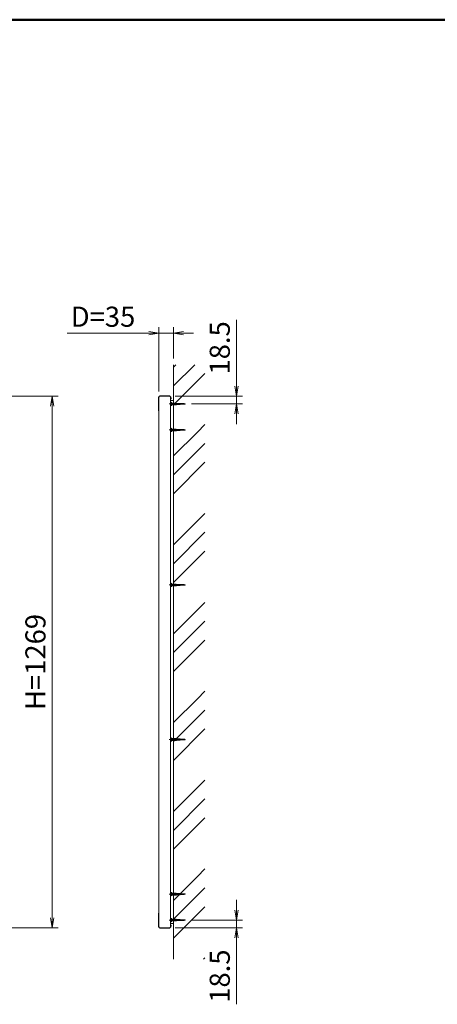
# Model space of a CAD drawing. Extents: x -7140 to -825, y -5020 to -550.
# Drawn here: x -5066 to -4069, y -3267 to -918 of the extents above; entities that cross this region are included whole.
import ezdxf

# ---------------------------------------------------------------- set-up
doc = ezdxf.new("R2010")
doc.units = 0
doc.header["$LTSCALE"] = 15
doc.linetypes.add('CENTER2', pattern=[28.575, 19.05, -3.175, 3.175, -3.175])
doc.linetypes.add('DASHED2', pattern=[9.525, 6.35, -3.175])
doc.layers.get('0').update_dxf_attribs({"linetype": 'CONTINUOUS'})
for name, color, linetype, lineweight in [('AM_0', 7, 'CONTINUOUS', 20), ('AM_1', 41, 'CONTINUOUS', 50), ('AM_2', 121, 'CONTINUOUS', 9), ('AM_3', 6, 'DASHED2', 9), ('AM_5', 3, 'CONTINUOUS', 9), ('AM_7', 4, 'CENTER2', 9), ('AM_8', 1, 'CONTINUOUS', 9)]:
    doc.layers.add(name, color=color, linetype=linetype, lineweight=lineweight)
doc.layers.add('AM_CL', color=1, linetype='CONTINUOUS', lineweight=9, plot=False)
doc.styles.get("Standard").update_dxf_attribs({"font": 'romans.shx', "width": 0.83, "bigfont": 'extfont.shx'})

# ---------------------------------------------------------------- blocks, each defined once
blk = doc.blocks.new('PS_A3')
at = {"layer": 'AM_1'}
blk.add_line((-195, 123.5), (195, 123.5), dxfattribs=at)
blk = doc.blocks.new('_Open')
at = {"color": 0, "linetype": 'ByBlock', "lineweight": -2}
for p, q in [((-1, 0.167), (0, 0)), ((-1, -0.167), (0, 0)), ((0, 0), (-1, 0))]:
    blk.add_line(p, q, dxfattribs=at)

msp = doc.modelspace()

# ---------------------------------------------------------------- linework, layer by layer
at = {"layer": 'AM_0', "color": 2}
for p, q in [((-4735, -1820.5), (-4735, -1849)), ((-4730, -1815.3), (-4710, -1815.3)), ((-4705.7, -1822.5), (-4706, -1822.5)), ((-4705, -1821.6), (-4705, -1820.5)), ((-4735, -3080.5), (-4735, -3052)), ((-4730, -3085.7), (-4710, -3085.7)), ((-4705.7, -3078.5), (-4706, -3078.5)), ((-4705, -3079.4), (-4705, -3080.5))]:
    msp.add_line(p, q, dxfattribs=at)
at = {"layer": 'AM_0'}
for p, q in [((-4734, -1820), (-4734, -1849)), ((-4710, -1816), (-4730, -1816)), ((-4706, -1820), (-4706, -3081)), ((-4706, -1820.9), (-4706, -1820)), ((-4706, -1826.5), (-4699, -1826.5)), ((-4699, -3074.5), (-4699, -1826.5)), ((-4734, -1849), (-4734, -3081)), ((-4706, -3074.5), (-4699, -3074.5)), ((-4710, -3085), (-4730, -3085)), ((-4706, -3080.1), (-4706, -3081))]:
    msp.add_line(p, q, dxfattribs=at)
at = {"layer": 'AM_0', "linetype": 'Continuous'}
for p, q in [((-4699, -1832.4), (-4693.1, -1832.4)), ((-4693.1, -1832.4), (-4673.3, -1833.5)), ((-4693.1, -1832.4), (-4692.2, -1836.6)), ((-4691.3, -1832.5), (-4690.4, -1836.5)), ((-4689.4, -1832.6), (-4688.6, -1836.4)), ((-4687.6, -1832.7), (-4686.9, -1836.3)), ((-4685.8, -1832.8), (-4685.1, -1836.2)), ((-4684, -1832.9), (-4683.3, -1836.1)), ((-4699, -1836.6), (-4692.2, -1836.6)), ((-4692.2, -1836.6), (-4673.3, -1835.5)), ((-4682.2, -1833), (-4681.5, -1836)), ((-4680.3, -1833.1), (-4679.7, -1835.9)), ((-4678.5, -1833.2), (-4677.9, -1835.8)), ((-4676.7, -1833.3), (-4676.2, -1835.7)), ((-4674.9, -1833.4), (-4674.4, -1835.6)), ((-4673.3, -1833.5), (-4671.5, -1834.5)), ((-4673.3, -1835.5), (-4671.5, -1834.5)), ((-4699, -3064.4), (-4693.1, -3064.4)), ((-4699, -3068.6), (-4692.2, -3068.6)), ((-4693.1, -3064.4), (-4673.3, -3065.5)), ((-4693.1, -3064.4), (-4692.2, -3068.6)), ((-4692.2, -3068.6), (-4673.3, -3067.5)), ((-4691.3, -3064.5), (-4690.4, -3068.5)), ((-4689.4, -3064.6), (-4688.6, -3068.4)), ((-4687.6, -3064.7), (-4686.9, -3068.3)), ((-4685.8, -3064.8), (-4685.1, -3068.2)), ((-4684, -3064.9), (-4683.3, -3068.1)), ((-4682.2, -3065), (-4681.5, -3068)), ((-4680.3, -3065.1), (-4679.7, -3067.9)), ((-4678.5, -3065.2), (-4677.9, -3067.8)), ((-4676.7, -3065.3), (-4676.2, -3067.7)), ((-4674.9, -3065.4), (-4674.4, -3067.6)), ((-4673.3, -3065.5), (-4671.5, -3066.5)), ((-4673.3, -3067.5), (-4671.5, -3066.5))]:
    msp.add_line(p, q, dxfattribs=at)
at = {"layer": 'AM_0', "color": 40, "linetype": 'Continuous'}
for p, q in [((-4699, -1894.4), (-4693.1, -1894.4)), ((-4699, -1898.6), (-4692.2, -1898.6)), ((-4693.1, -1894.4), (-4673.3, -1895.5)), ((-4693.1, -1894.4), (-4692.2, -1898.6)), ((-4692.2, -1898.6), (-4673.3, -1897.5)), ((-4691.3, -1894.5), (-4690.4, -1898.5)), ((-4689.4, -1894.6), (-4688.6, -1898.4)), ((-4687.6, -1894.7), (-4686.9, -1898.3)), ((-4685.8, -1894.8), (-4685.1, -1898.2)), ((-4684, -1894.9), (-4683.3, -1898.1)), ((-4682.2, -1895), (-4681.5, -1898)), ((-4680.3, -1895.1), (-4679.7, -1897.9)), ((-4678.5, -1895.2), (-4677.9, -1897.8)), ((-4676.7, -1895.3), (-4676.2, -1897.7)), ((-4674.9, -1895.4), (-4674.4, -1897.6)), ((-4673.3, -1895.5), (-4671.5, -1896.5)), ((-4673.3, -1897.5), (-4671.5, -1896.5)), ((-4699, -2264.4), (-4693.1, -2264.4)), ((-4699, -2268.6), (-4692.2, -2268.6)), ((-4693.1, -2264.4), (-4673.3, -2265.5)), ((-4693.1, -2264.4), (-4692.2, -2268.6)), ((-4692.2, -2268.6), (-4673.3, -2267.5)), ((-4691.3, -2264.5), (-4690.4, -2268.5)), ((-4689.4, -2264.6), (-4688.6, -2268.4)), ((-4687.6, -2264.7), (-4686.9, -2268.3)), ((-4685.8, -2264.8), (-4685.1, -2268.2)), ((-4684, -2264.9), (-4683.3, -2268.1)), ((-4682.2, -2265), (-4681.5, -2268)), ((-4680.3, -2265.1), (-4679.7, -2267.9)), ((-4678.5, -2265.2), (-4677.9, -2267.8)), ((-4676.7, -2265.3), (-4676.2, -2267.7)), ((-4674.9, -2265.4), (-4674.4, -2267.6)), ((-4673.3, -2265.5), (-4671.5, -2266.5)), ((-4673.3, -2267.5), (-4671.5, -2266.5)), ((-4699, -2633.4), (-4693.1, -2633.4)), ((-4699, -2637.6), (-4692.2, -2637.6)), ((-4693.1, -2633.4), (-4673.3, -2634.5)), ((-4693.1, -2633.4), (-4692.2, -2637.6)), ((-4692.2, -2637.6), (-4673.3, -2636.5)), ((-4691.3, -2633.5), (-4690.4, -2637.5)), ((-4689.4, -2633.6), (-4688.6, -2637.4)), ((-4687.6, -2633.7), (-4686.9, -2637.3)), ((-4685.8, -2633.8), (-4685.1, -2637.2)), ((-4684, -2633.9), (-4683.3, -2637.1)), ((-4682.2, -2634), (-4681.5, -2637)), ((-4680.3, -2634.1), (-4679.7, -2636.9)), ((-4678.5, -2634.2), (-4677.9, -2636.8)), ((-4676.7, -2634.3), (-4676.2, -2636.7)), ((-4674.9, -2634.4), (-4674.4, -2636.6)), ((-4673.3, -2634.5), (-4671.5, -2635.5)), ((-4673.3, -2636.5), (-4671.5, -2635.5)), ((-4699, -3002.4), (-4693.1, -3002.4)), ((-4699, -3006.6), (-4692.2, -3006.6)), ((-4693.1, -3002.4), (-4673.3, -3003.5)), ((-4693.1, -3002.4), (-4692.2, -3006.6)), ((-4692.2, -3006.6), (-4673.3, -3005.5)), ((-4691.3, -3002.5), (-4690.4, -3006.5)), ((-4689.4, -3002.6), (-4688.6, -3006.4)), ((-4687.6, -3002.7), (-4686.9, -3006.3)), ((-4685.8, -3002.8), (-4685.1, -3006.2)), ((-4684, -3002.9), (-4683.3, -3006.1)), ((-4682.2, -3003), (-4681.5, -3006)), ((-4680.3, -3003.1), (-4679.7, -3005.9)), ((-4678.5, -3003.2), (-4677.9, -3005.8)), ((-4676.7, -3003.3), (-4676.2, -3005.7)), ((-4674.9, -3003.4), (-4674.4, -3005.6)), ((-4673.3, -3003.5), (-4671.5, -3004.5)), ((-4673.3, -3005.5), (-4671.5, -3004.5))]:
    msp.add_line(p, q, dxfattribs=at)
at = {"layer": 'AM_0'}
for centre, start, end in [((-4730, -1820), 90, 180), ((-4710, -1820), 0, 90), ((-4730, -3081), 180, 270), ((-4710, -3081), 270, 0)]:
    msp.add_arc(centre, 4, start, end, dxfattribs=at)
at = {"layer": 'AM_0', "color": 2}
for centre, start, end in [((-4705.7, -1821.5), 269.9208, 283.9139), ((-4705.7, -3079.5), 76.0861, 90.0792)]:
    msp.add_arc(centre, 1.03, start, end, dxfattribs=at)
for points, knots in [([(-4735, -1820.4), (-4735, -1820.4), (-4735, -1820.2), (-4735, -1819.9), (-4734.9, -1819.5), (-4734.8, -1819.1), (-4734.7, -1818.7), (-4734.5, -1818.3), (-4734.3, -1817.9), (-4734.1, -1817.5), (-4733.9, -1817.2), (-4733.6, -1816.8), (-4733.3, -1816.6), (-4733, -1816.3), (-4732.6, -1816.1), (-4732.3, -1815.9), (-4731.9, -1815.7), (-4731.5, -1815.5), (-4731.2, -1815.4), (-4730.9, -1815.4), (-4730.5, -1815.3), (-4730.2, -1815.3), (-4730.1, -1815.3), (-4730, -1815.3)], [0, 0, 0, 0, 0.016401, 0.074787, 0.130852, 0.186284, 0.244897, 0.307521, 0.368222, 0.426981, 0.483962, 0.539392, 0.593534, 0.640484, 0.690824, 0.73923, 0.785641, 0.830347, 0.867671, 0.903616, 0.940018, 0.979627, 1, 1, 1, 1]), ([(-4710, -1815.3), (-4710, -1815.3), (-4709.8, -1815.3), (-4709.5, -1815.3), (-4709.2, -1815.4), (-4708.8, -1815.4), (-4708.5, -1815.5), (-4708.2, -1815.6), (-4707.8, -1815.8), (-4707.5, -1816), (-4707.2, -1816.2), (-4706.9, -1816.4), (-4706.6, -1816.7), (-4706.3, -1817), (-4706.1, -1817.3), (-4705.8, -1817.6), (-4705.6, -1818), (-4705.4, -1818.4), (-4705.3, -1818.8), (-4705.2, -1819.2), (-4705.1, -1819.6), (-4705, -1820), (-4705, -1820.3), (-4705, -1820.5), (-4705, -1820.5)], [0, 0, 0, 0, 0.006635, 0.049734, 0.089332, 0.126489, 0.166322, 0.202993, 0.245381, 0.288771, 0.333519, 0.37985, 0.427933, 0.47785, 0.529583, 0.583507, 0.639534, 0.696809, 0.75541, 0.815337, 0.87683, 0.937121, 0.997499, 1, 1, 1, 1]), ([(-4705.5, -1822.5), (-4705.4, -1822.5), (-4705.3, -1822.4), (-4705.2, -1822.3), (-4705.2, -1822.2), (-4705, -1822), (-4705, -1821.8), (-4705, -1821.6)], [0, 0, 0, 0, 0.25, 0.25, 0.5, 0.5, 1, 1, 1, 1]), ([(-4734, -1851.4), (-4734, -1851.4), (-4734.1, -1851.3), (-4734.3, -1851.1), (-4734.4, -1850.9), (-4734.6, -1850.6), (-4734.8, -1850.3), (-4734.9, -1850), (-4734.9, -1849.7), (-4735, -1849.3), (-4735, -1849.1), (-4735, -1849), (-4735, -1849)], [0.4186277, 0.4186277, 0.4186277, 0.4186277, 0.4297873, 0.49331, 0.5597122, 0.6299644, 0.7036306, 0.7786676, 0.855354, 0.9212706, 0.9879141, 1, 1, 1, 1]), ([(-4734, -3049.6), (-4734, -3049.6), (-4734.1, -3049.7), (-4734.3, -3049.9), (-4734.4, -3050.1), (-4734.6, -3050.4), (-4734.8, -3050.7), (-4734.9, -3051), (-4734.9, -3051.3), (-4735, -3051.7), (-4735, -3051.9), (-4735, -3052), (-4735, -3052)], [0.4186277, 0.4186277, 0.4186277, 0.4186277, 0.4297873, 0.49331, 0.5597122, 0.6299644, 0.7036306, 0.7786676, 0.855354, 0.9212706, 0.9879141, 1, 1, 1, 1]), ([(-4735, -3080.6), (-4735, -3080.6), (-4735, -3080.8), (-4735, -3081.1), (-4734.9, -3081.5), (-4734.8, -3081.9), (-4734.7, -3082.3), (-4734.5, -3082.7), (-4734.3, -3083.1), (-4734.1, -3083.5), (-4733.9, -3083.8), (-4733.6, -3084.2), (-4733.3, -3084.4), (-4733, -3084.7), (-4732.6, -3084.9), (-4732.3, -3085.1), (-4731.9, -3085.3), (-4731.5, -3085.5), (-4731.2, -3085.6), (-4730.9, -3085.6), (-4730.5, -3085.7), (-4730.2, -3085.7), (-4730.1, -3085.7), (-4730, -3085.7)], [0, 0, 0, 0, 0.016401, 0.074787, 0.130852, 0.186284, 0.244897, 0.307521, 0.368222, 0.426981, 0.483962, 0.539392, 0.593534, 0.640484, 0.690824, 0.73923, 0.785641, 0.830347, 0.867671, 0.903616, 0.940018, 0.979627, 1, 1, 1, 1]), ([(-4710, -3085.7), (-4710, -3085.7), (-4709.8, -3085.7), (-4709.5, -3085.7), (-4709.2, -3085.6), (-4708.8, -3085.6), (-4708.5, -3085.5), (-4708.2, -3085.4), (-4707.8, -3085.2), (-4707.5, -3085), (-4707.2, -3084.8), (-4706.9, -3084.6), (-4706.6, -3084.3), (-4706.3, -3084), (-4706.1, -3083.7), (-4705.8, -3083.4), (-4705.6, -3083), (-4705.4, -3082.6), (-4705.3, -3082.2), (-4705.2, -3081.8), (-4705.1, -3081.4), (-4705, -3081), (-4705, -3080.7), (-4705, -3080.5), (-4705, -3080.5)], [0, 0, 0, 0, 0.006635, 0.049734, 0.089332, 0.126489, 0.166322, 0.202993, 0.245381, 0.288771, 0.333519, 0.37985, 0.427933, 0.47785, 0.529583, 0.583507, 0.639534, 0.696809, 0.75541, 0.815337, 0.87683, 0.937121, 0.997499, 1, 1, 1, 1]), ([(-4705.5, -3078.5), (-4705.4, -3078.5), (-4705.3, -3078.6), (-4705.2, -3078.7), (-4705.2, -3078.8), (-4705, -3079), (-4705, -3079.2), (-4705, -3079.4)], [0, 0, 0, 0, 0.25, 0.25, 0.5, 0.5, 1, 1, 1, 1])]:
    msp.add_open_spline(points, degree=3, knots=knots, dxfattribs=at)
at = {"layer": 'AM_2'}
msp.add_line((-4699, -3160), (-4699, -1741), dxfattribs=at)
at = {"layer": 'AM_3', "ltscale": 0.5}
for p, q in [((-4693, -1832.9), (-4672.4, -1834)), ((-4692.3, -1836.1), (-4672.4, -1835)), ((-4693, -3064.9), (-4672.4, -3066)), ((-4692.3, -3068.1), (-4672.4, -3067))]:
    msp.add_line(p, q, dxfattribs=at)
at = {"layer": 'AM_3', "color": 40, "ltscale": 0.5}
for p, q in [((-4693, -1894.9), (-4672.4, -1896)), ((-4692.3, -1898.1), (-4672.4, -1897)), ((-4693, -2264.9), (-4672.4, -2266)), ((-4692.3, -2268.1), (-4672.4, -2267)), ((-4693, -2633.9), (-4672.4, -2635)), ((-4692.3, -2637.1), (-4672.4, -2636)), ((-4693, -3002.9), (-4672.4, -3004)), ((-4692.3, -3006.1), (-4672.4, -3005))]:
    msp.add_line(p, q, dxfattribs=at)
at = {"layer": 'AM_5'}
for p, q in [((-4549, -1792), (-4549, -1633.5)), ((-4758, -1666), (-4952.5, -1666)), ((-4734, -1805), (-4734, -1651)), ((-4699, -1666), (-4734, -1666)), ((-4699, -1726), (-4699, -1651)), ((-4675, -1666), (-4651, -1666)), ((-5440.1, -1816), (-4974, -1816)), ((-4695, -1816), (-4534, -1816)), ((-4549, -1834.5), (-4549, -1816)), ((-4989, -3061), (-4989, -1840)), ((-4656.5, -1834.5), (-4534, -1834.5)), ((-4549, -1858.5), (-4549, -1882.5)), ((-4549, -3042.5), (-4549, -3018.5)), ((-4656.5, -3066.5), (-4534, -3066.5)), ((-4549, -3066.5), (-4549, -3085)), ((-5440.1, -3085), (-4974, -3085)), ((-4695, -3085), (-4534, -3085)), ((-4549, -3109), (-4549, -3267.5))]:
    msp.add_line(p, q, dxfattribs=at)
at = {"layer": 'AM_7', "ltscale": 0.5}
for p, q in [((-4709.2, -1834.5), (-4671.5, -1834.5)), ((-4709.2, -1896.5), (-4671.5, -1896.5)), ((-4709.2, -2266.5), (-4671.5, -2266.5)), ((-4709.2, -2635.5), (-4671.5, -2635.5)), ((-4709.2, -3004.5), (-4671.5, -3004.5)), ((-4709.2, -3066.5), (-4671.5, -3066.5))]:
    msp.add_line(p, q, dxfattribs=at)
at = {"layer": 'AM_7', "linetype": 'Continuous'}
for p in [(-4671.5, -1834.5), (-4671.5, -3066.5)]:
    msp.add_point(p, dxfattribs=at)
at = {"layer": 'AM_7', "color": 40, "linetype": 'Continuous'}
for p in [(-4671.5, -1896.5), (-4671.5, -2266.5), (-4671.5, -2635.5), (-4671.5, -3004.5)]:
    msp.add_point(p, dxfattribs=at)
at = {"layer": 'AM_8'}
for p, q in [((-4699, -1746.7), (-4693.3, -1741)), ((-4699, -1791.7), (-4648.3, -1741)), ((-4697, -1834.7), (-4624, -1761.7)), ((-4699, -1958.8), (-4642, -1901.8)), ((-4642, -1901.8), (-4624, -1883.8)), ((-4699, -2003.8), (-4624, -1928.8)), ((-4699, -2048.8), (-4624, -1973.8)), ((-4699, -2170.9), (-4642, -2113.9)), ((-4642, -2113.9), (-4624, -2095.9)), ((-4699, -2215.9), (-4624, -2140.9)), ((-4699, -2260.9), (-4624, -2185.9)), ((-4699, -2383.1), (-4642, -2326)), ((-4642, -2326), (-4624, -2308.1)), ((-4699, -2428.1), (-4624, -2353.1)), ((-4699, -2473.1), (-4624, -2398.1)), ((-4642, -2538.2), (-4624, -2520.2)), ((-4699, -2595.2), (-4642, -2538.2)), ((-4699, -2640.2), (-4624, -2565.2)), ((-4699, -2685.2), (-4624, -2610.2)), ((-4642, -2750.3), (-4624, -2732.3)), ((-4699, -2807.3), (-4642, -2750.3)), ((-4699, -2852.3), (-4624, -2777.3)), ((-4699, -2897.3), (-4624, -2822.3)), ((-4642, -2962.4), (-4624, -2944.5)), ((-4699, -3019.5), (-4642, -2962.4)), ((-4699, -3064.5), (-4624, -2989.5)), ((-4699, -3109.5), (-4624, -3034.5)), ((-4627.4, -3160), (-4624, -3156.6))]:
    msp.add_line(p, q, dxfattribs=at)
at = {"layer": 'AM_CL', "linetype": 'Continuous'}
for p, q in [((-4703.5, -1830.7), (-4703.5, -1838.3)), ((-4703.5, -1892.7), (-4703.5, -1900.3)), ((-4703.5, -2262.7), (-4703.5, -2270.3)), ((-4703.5, -2631.7), (-4703.5, -2639.3)), ((-4703.5, -3000.7), (-4703.5, -3008.3)), ((-4703.5, -3062.7), (-4703.5, -3070.3))]:
    msp.add_line(p, q, dxfattribs=at)
at = {"layer": 'AM_CL'}
for p, q in [((-4699, -1832.4), (-4703.2, -1832.4)), ((-4699, -1836.6), (-4703.2, -1836.6)), ((-4699, -1894.4), (-4703.2, -1894.4)), ((-4699, -1898.6), (-4703.2, -1898.6)), ((-4699, -2264.4), (-4703.2, -2264.4)), ((-4699, -2268.6), (-4703.2, -2268.6)), ((-4699, -2633.4), (-4703.2, -2633.4)), ((-4699, -2637.6), (-4703.2, -2637.6)), ((-4699, -3002.4), (-4703.2, -3002.4)), ((-4699, -3006.6), (-4703.2, -3006.6)), ((-4699, -3064.4), (-4703.2, -3064.4)), ((-4699, -3068.6), (-4703.2, -3068.6))]:
    msp.add_line(p, q, dxfattribs=at)
at = {"layer": 'AM_CL', "linetype": 'Continuous'}
for centre, radius, start, end in [((-4701.6, -1834.5), 4.8, 144.3141, 215.6846), ((-4703.5, -1833.1), 2.4, 88.8216, 144.314), ((-4703.2, -1832.1), 0.3, 179.9999, 269.9999), ((-4703.5, -1835.9), 2.4, 215.6847, 271.1788), ((-4703.2, -1836.9), 0.3, 89.9999, 179.9999), ((-4701.6, -1896.5), 4.8, 144.3141, 215.6846), ((-4703.5, -1895.1), 2.4, 88.8216, 144.314), ((-4703.5, -1897.9), 2.4, 215.6847, 271.1788), ((-4703.2, -1894.1), 0.3, 179.9999, 269.9999), ((-4703.2, -1898.9), 0.3, 89.9999, 179.9999), ((-4701.6, -2266.5), 4.8, 144.3141, 215.6846), ((-4703.5, -2265.1), 2.4, 88.8216, 144.314), ((-4703.5, -2267.9), 2.4, 215.6847, 271.1788), ((-4703.2, -2264.1), 0.3, 179.9999, 269.9999), ((-4703.2, -2268.9), 0.3, 89.9999, 179.9999), ((-4703.5, -2634.1), 2.4, 88.8216, 144.314), ((-4701.6, -2635.5), 4.8, 144.3141, 215.6846), ((-4703.5, -2636.9), 2.4, 215.6847, 271.1788), ((-4703.2, -2633.1), 0.3, 179.9999, 269.9999), ((-4703.2, -2637.9), 0.3, 89.9999, 179.9999), ((-4701.6, -3004.5), 4.8, 144.3141, 215.6846), ((-4703.5, -3003.1), 2.4, 88.8216, 144.314), ((-4703.5, -3005.9), 2.4, 215.6847, 271.1788), ((-4703.2, -3002.1), 0.3, 179.9999, 269.9999), ((-4703.2, -3006.9), 0.3, 89.9999, 179.9999), ((-4701.6, -3066.5), 4.8, 144.3141, 215.6846), ((-4703.5, -3065.1), 2.4, 88.8216, 144.314), ((-4703.5, -3067.9), 2.4, 215.6847, 271.1788), ((-4703.2, -3064.1), 0.3, 179.9999, 269.9999), ((-4703.2, -3068.9), 0.3, 89.9999, 179.9999)]:
    msp.add_arc(centre, radius, start, end, dxfattribs=at)
for p in [(-4703.5, -1834.5), (-4703.5, -1896.5), (-4703.5, -2266.5), (-4703.5, -2635.5), (-4703.5, -3004.5), (-4703.5, -3066.5)]:
    msp.add_point(p, dxfattribs=at)

# ---------------------------------------------------------------- block references
at = {"layer": 'AM_0', "lineweight": 0, "xscale": 15, "yscale": 15, "zscale": 15}
msp.add_blockref('PS_A3', (-3900, -2770), dxfattribs=at)
at = {"layer": 'AM_5', "xscale": 24, "yscale": 24, "zscale": 24}
for p, rotation in [((-4734, -1666), 359.9999999997112), ((-4699, -1666), 179.9999999997112), ((-4549, -1816), 269.9993602343462), ((-4989, -1816), 89.99999999970747), ((-4549, -1834.5), 89.9993602343462), ((-4549, -3066.5), 269.999999999707), ((-4989, -3085), 269.9999999997074), ((-4549, -3085), 89.99999999970706)]:
    msp.add_blockref('_Open', p, dxfattribs=dict(at, rotation=rotation))

# ---------------------------------------------------------------- texts
at = {"layer": 'AM_5', "insert": (-4867.3, -1632.6), "char_height": 48, "attachment_point": 5}
msp.add_mtext('D=35', dxfattribs=at)
at = {"layer": 'AM_5', "char_height": 48, "attachment_point": 5}
for s, insert, rotation in [('18.5', (-4582.4, -1700.8), 89.9994), ('H=1269', (-5022.4, -2450.5), 90), ('18.5', (-4582.4, -3200.2), 90)]:
    msp.add_mtext(s, dxfattribs=dict(at, insert=insert, rotation=rotation))

doc.saveas('drawing.dxf')
